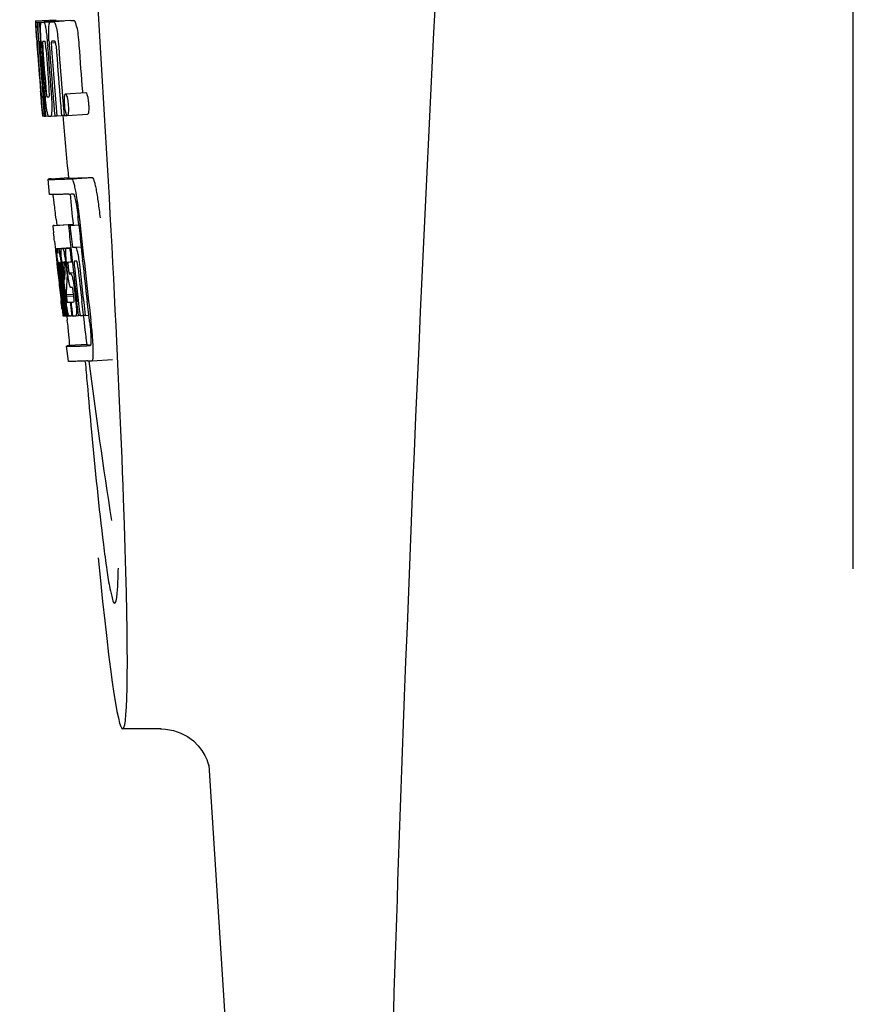
# Model space of a CAD drawing. Units: millimetres. Extents: x 17687 to 24419, y 2673 to 7538.
# Drawn here: x 19339 to 19355, y 6401 to 6421 of the extents above; entities that cross this region are included whole.
import ezdxf

# ---------------------------------------------------------------- set-up
doc = ezdxf.new("R2010")
doc.units = ezdxf.units.MM
doc.layers.add('EJES', color=7, linetype='Continuous')

# ---------------------------------------------------------------- blocks, each defined once
blk = doc.blocks.new('A$C075C3087')
at = {"color": 7, "linetype": 'Continuous'}
for p, q in [((707, 596.75), (707, 619.25)), ((690.902, 607.529), (691.301, 607.554)), ((690.902, 607.529), (690.903, 607.506)), ((690.903, 607.506), (690.912, 607.373)), ((690.934, 607.506), (690.963, 607.507)), ((690.934, 607.506), (690.937, 607.464)), ((690.937, 607.464), (690.94, 607.422)), ((690.979, 607.506), (691.378, 607.531)), ((690.979, 607.506), (690.982, 607.463)), ((690.982, 607.463), (690.99, 607.337)), ((691.022, 607.507), (691.022, 607.507)), ((691.071, 607.508), (691.47, 607.533)), ((691.421, 607.532), (691.071, 607.51)), ((691.201, 607.512), (691.201, 607.512)), ((691.601, 607.538), (691.257, 607.516)), ((691.301, 607.554), (691.303, 607.531)), ((691.421, 607.532), (691.421, 607.532)), ((691.601, 607.538), (691.601, 607.538)), ((690.912, 607.373), (690.913, 607.359)), ((690.913, 607.359), (690.929, 607.129)), ((690.94, 607.422), (690.949, 607.297)), ((690.949, 607.297), (690.961, 607.129)), ((690.99, 607.337), (691.005, 607.125)), ((690.93, 607.155), (690.928, 607.186)), ((690.929, 607.129), (690.934, 607.061)), ((690.934, 607.061), (690.937, 607.024)), ((690.95, 607.129), (690.94, 607.13)), ((690.961, 607.129), (690.95, 607.129)), ((690.961, 607.129), (690.971, 607.129)), ((690.971, 607.132), (690.97, 607.151)), ((690.971, 607.123), (690.971, 607.132)), ((690.992, 607.105), (690.992, 607.095)), ((690.998, 607.129), (690.997, 607.129)), ((690.999, 607.128), (690.998, 607.129)), ((691.005, 607.125), (691.015, 607.126)), ((691.015, 607.126), (691.015, 607.134)), ((691.016, 607.117), (691.015, 607.126)), ((691.141, 607.06), (691.145, 607.014)), ((691.17, 607.136), (691.17, 607.142)), ((691.216, 607.101), (691.299, 607.106)), ((691.273, 607.13), (691.228, 607.129)), ((691.283, 607.131), (691.273, 607.13)), ((690.937, 607.024), (690.939, 606.996)), ((690.941, 606.996), (690.939, 607.024)), ((690.944, 606.957), (690.941, 606.996)), ((690.946, 606.996), (690.947, 606.982)), ((690.947, 606.982), (690.952, 606.919)), ((690.997, 607.002), (690.998, 606.988)), ((691.003, 606.148), (691.005, 606.126)), ((691.005, 606.126), (691.03, 605.815)), ((691.059, 606.191), (691.068, 606.067)), ((691.496, 606.095), (691.896, 606.121)), ((691.829, 606.144), (691.832, 606.116)), ((691.044, 606.033), (691.053, 606.034)), ((691.437, 606.031), (691.448, 605.893)), ((691.448, 605.893), (691.449, 605.879)), ((691.03, 605.815), (691.032, 605.787)), ((691.032, 605.787), (691.043, 605.659)), ((691.036, 605.787), (691.035, 605.798)), ((691.046, 605.699), (691.041, 605.737)), ((691.069, 605.725), (691.075, 605.656)), ((691.09, 605.801), (691.096, 605.729)), ((691.096, 605.729), (691.102, 605.656)), ((691.449, 605.879), (691.466, 605.668)), ((691.531, 605.671), (691.931, 605.696)), ((691.043, 605.659), (691.053, 605.66)), ((691.052, 605.661), (691.051, 605.664)), ((691.052, 605.66), (691.052, 605.661)), ((691.055, 605.657), (691.054, 605.657)), ((691.069, 605.656), (691.055, 605.657)), ((691.075, 605.656), (691.084, 605.657)), ((691.084, 605.656), (691.084, 605.664)), ((691.102, 605.656), (691.158, 605.66)), ((691.157, 605.662), (691.154, 605.666)), ((691.158, 605.66), (691.157, 605.662)), ((691.204, 605.658), (691.283, 605.663)), ((691.283, 605.661), (691.282, 605.67)), ((691.323, 605.662), (691.417, 605.668)), ((691.417, 605.666), (691.416, 605.672)), ((691.466, 605.668), (691.417, 605.666)), ((691.466, 605.668), (691.526, 605.672)), ((691.522, 605.675), (691.52, 605.678)), ((691.183, 604.115), (691.154, 604.414)), ((691.214, 604.425), (691.553, 604.446)), ((691.621, 604.425), (692.021, 604.45)), ((691.31, 603.63), (691.322, 603.51)), ((691.757, 603.515), (691.745, 603.63)), ((691.644, 603.524), (691.245, 603.498)), ((691.27, 603.504), (691.255, 603.501)), ((691.27, 603.504), (691.644, 603.528)), ((691.286, 603.506), (691.644, 603.529)), ((691.554, 603.502), (691.584, 603.503)), ((691.584, 603.503), (691.757, 603.514)), ((691.647, 603.508), (691.645, 603.523)), ((691.279, 603.196), (691.297, 603.026)), ((691.297, 603.026), (691.301, 602.987)), ((691.301, 602.987), (691.305, 602.957)), ((691.322, 603.052), (691.6, 603.07)), ((691.339, 603.022), (691.342, 603.002)), ((691.35, 603.052), (691.6, 603.068)), ((691.418, 603.053), (691.6, 603.065)), ((691.58, 603.058), (691.601, 603.06)), ((691.601, 603.062), (691.6, 603.068)), ((691.63, 603.075), (691.802, 603.086)), ((691.63, 603.075), (691.688, 603.078)), ((691.305, 602.957), (691.325, 602.773)), ((691.449, 602.783), (691.445, 602.782)), ((691.609, 602.788), (691.63, 602.789)), ((691.63, 602.789), (691.63, 602.794)), ((691.693, 602.803), (691.672, 602.803)), ((691.715, 602.804), (691.693, 602.803)), ((691.721, 602.797), (691.719, 602.8)), ((691.833, 602.804), (691.832, 602.813)), ((691.325, 602.773), (691.327, 602.747)), ((691.327, 602.747), (691.341, 602.623)), ((691.347, 602.736), (691.343, 602.768)), ((691.35, 602.703), (691.347, 602.736)), ((691.353, 602.68), (691.35, 602.703)), ((691.354, 602.668), (691.353, 602.68)), ((691.355, 602.776), (691.354, 602.776)), ((691.354, 602.746), (691.359, 602.704)), ((691.381, 602.43), (691.354, 602.668)), ((691.361, 602.683), (691.362, 602.669)), ((691.378, 602.65), (691.375, 602.671)), ((691.378, 602.776), (691.378, 602.77)), ((691.378, 602.769), (691.387, 602.77)), ((691.378, 602.77), (691.378, 602.769)), ((691.378, 602.769), (691.38, 602.743)), ((691.402, 602.431), (691.378, 602.65)), ((691.38, 602.743), (691.38, 602.736)), ((691.38, 602.736), (691.381, 602.73)), ((691.381, 602.73), (691.396, 602.731)), ((691.381, 602.73), (691.386, 602.68)), ((691.386, 602.68), (691.387, 602.673)), ((691.387, 602.673), (691.389, 602.651)), ((691.389, 602.651), (691.398, 602.576)), ((691.405, 602.653), (691.402, 602.685)), ((691.415, 602.7), (691.42, 602.655)), ((691.42, 602.655), (691.426, 602.601)), ((691.426, 602.601), (691.444, 602.439)), ((691.455, 602.47), (691.434, 602.656)), ((691.452, 602.652), (691.475, 602.443)), ((691.484, 602.659), (691.486, 602.702)), ((691.508, 602.7), (691.515, 602.644)), ((691.515, 602.644), (691.524, 602.559)), ((691.537, 602.575), (691.519, 602.738)), ((691.548, 602.692), (691.555, 602.628)), ((691.522, 602.44), (691.52, 602.402)), ((691.523, 602.466), (691.522, 602.44)), ((691.526, 602.503), (691.523, 602.466)), ((691.524, 602.559), (691.527, 602.531)), ((691.527, 602.531), (691.526, 602.503)), ((691.527, 602.531), (691.54, 602.531)), ((691.564, 602.574), (691.653, 602.579)), ((691.571, 602.554), (691.601, 602.555)), ((691.385, 602.234), (691.408, 602.028)), ((691.606, 602.284), (691.601, 602.284)), ((691.629, 602.285), (691.606, 602.284)), ((691.671, 602.234), (691.694, 602.035)), ((691.462, 601.73), (691.426, 602.035)), ((691.429, 602.08), (691.431, 602.066)), ((691.447, 602.036), (691.435, 602.144)), ((691.444, 602.167), (691.456, 602.06)), ((691.483, 601.731), (691.447, 602.036)), ((691.456, 602.06), (691.48, 601.853)), ((691.472, 602.067), (691.47, 602.085)), ((691.475, 602.038), (691.472, 602.067)), ((691.491, 601.898), (691.475, 602.038)), ((691.484, 602.087), (691.486, 602.069)), ((691.486, 602.069), (691.511, 601.857)), ((691.509, 602.145), (691.655, 602.154)), ((691.509, 602.145), (691.513, 602.113)), ((691.513, 602.113), (691.657, 602.122)), ((691.513, 602.113), (691.517, 602.076)), ((691.657, 602.118), (691.648, 602.194)), ((691.848, 601.744), (691.817, 602.009)), ((691.954, 601.747), (691.922, 602.016)), ((691.427, 601.864), (691.434, 601.798)), ((691.48, 601.853), (691.482, 601.838)), ((691.482, 601.838), (691.496, 601.724)), ((691.497, 601.855), (691.491, 601.898)), ((691.511, 601.733), (691.497, 601.855)), ((691.511, 601.857), (691.513, 601.841)), ((691.513, 601.841), (691.524, 601.751)), ((691.589, 601.997), (691.602, 601.998)), ((691.589, 601.997), (691.594, 601.952)), ((691.594, 601.952), (691.616, 601.772)), ((691.75, 601.738), (691.719, 602.003)), ((691.434, 601.798), (691.44, 601.745)), ((691.442, 601.726), (691.462, 601.728)), ((691.462, 601.724), (691.462, 601.73)), ((691.464, 601.724), (691.462, 601.724)), ((691.471, 601.724), (691.484, 601.725)), ((691.484, 601.724), (691.483, 601.731)), ((691.486, 601.724), (691.484, 601.724)), ((691.496, 601.724), (691.512, 601.725)), ((691.512, 601.724), (691.511, 601.733)), ((691.514, 601.724), (691.512, 601.724)), ((691.517, 601.724), (691.514, 601.724)), ((691.521, 601.723), (691.531, 601.64)), ((691.524, 601.751), (691.527, 601.724)), ((691.527, 601.724), (691.565, 601.726)), ((691.56, 601.729), (691.557, 601.734)), ((691.561, 601.728), (691.56, 601.729)), ((691.562, 601.726), (691.561, 601.728)), ((691.574, 601.725), (691.565, 601.725)), ((691.621, 601.726), (691.601, 601.726)), ((691.616, 601.772), (691.621, 601.726)), ((691.621, 601.726), (691.634, 601.727)), ((691.634, 601.727), (691.633, 601.734)), ((691.699, 601.729), (691.751, 601.732)), ((691.751, 601.731), (691.75, 601.738)), ((691.781, 601.732), (691.751, 601.731)), ((691.781, 601.732), (691.849, 601.736)), ((691.849, 601.735), (691.848, 601.744)), ((691.883, 601.736), (691.849, 601.735)), ((691.883, 601.736), (691.954, 601.741)), ((691.954, 601.741), (691.954, 601.747)), ((691.966, 601.64), (691.954, 601.741)), ((691.552, 600.832), (691.514, 601.13)), ((691.914, 601.162), (691.574, 601.141)), ((691.981, 601.141), (691.981, 601.141)), ((692.018, 600.843), (692.419, 600.868)), ((692.018, 600.843), (692.018, 600.843)), ((693.368, 593.6), (693.369, 593.6)), ((694.314, 592.888), (694.314, 592.886)), ((694.315, 592.882), (695.894, 567.975))]:
    blk.add_line(p, q, dxfattribs=at)
for points in [[(693.367, 593.6), (693.465, 593.595), (693.62, 593.567), (693.764, 593.517), (693.896, 593.447), (694.012, 593.361)], [(694.012, 593.361), (694.106, 593.267), (694.181, 593.17), (694.237, 593.075), (694.275, 592.993), (694.296, 592.932), (694.308, 592.889), (694.315, 592.86), (694.318, 592.843)]]:
    blk.add_lwpolyline(points, dxfattribs=at)
for centre, radius, start, end in [((1734.554, 555.034), 1037.132, 172.968171, 177.833615), ((690.946, 610.027), 2.522, 270.3986, 270.7495), ((690.85, 614.888), 7.383, 271.3383, 271.714), ((690.207, 633.618), 26.124, 272.1811, 272.3034), ((691.248, 614.919), 7.389, 271.3413, 271.7173), ((691.351, 607.469), 0.135, 26.6662, 28.42), ((690.557, 634.866), 27.348, 272.1868, 272.3038), ((735.429, 610.216), 44.605, 183.9354, 184.1037), ((692.7, 607.182), 1.762, 182.7283, 183.0519), ((693.984, 607.25), 3.048, 183.0428, 183.2038), ((709.944, 608.366), 19.014, 183.7469, 184.1237), ((691.248, 607.095), 0.256, 177.2619, 177.714), ((700.351, 607.721), 9.355, 183.7032, 184.0928), ((804.523, 615.161), 113.792, 184.08571, 184.55087), ((690.866, 614.882), 7.755, 271.3711, 271.6426), ((698.045, 607.51), 6.885, 183.1162, 184.1096), ((691.434, 607.089), 0.218, 177.0617, 178.686), ((804.679, 615.161), 113.21, 184.11063, 184.56838), ((804.401, 615.162), 113.755, 184.11663, 184.54499), ((804.416, 615.161), 113.768, 184.13532, 184.54414), ((804.433, 615.161), 113.78, 184.15424, 184.51119), ((804.481, 615.149), 113.793, 184.10744, 184.78161), ((696.614, 607.397), 5.631, 183.7566, 184.0198), ((804.501, 615.161), 113.797, 184.11854, 184.52132), ((804.54, 615.161), 113.785, 184.13415, 184.5025), ((804.577, 615.161), 113.759, 184.13427, 184.50962), ((804.594, 615.161), 113.742, 184.1073, 184.55127), ((804.608, 615.133), 113.72, 184.09264, 184.58624), ((804.627, 615.161), 113.701, 184.12587, 184.79218), ((804.663, 615.161), 113.643, 184.09842, 184.59931), ((804.68, 615.161), 113.611, 184.10894, 184.60971), ((804.456, 615.196), 113.782, 184.61927, 184.775), ((804.501, 615.161), 113.796, 184.58355, 184.71826), ((690.961, 613.31), 7.278, 271.3621, 271.6557), ((804.607, 615.133), 113.719, 184.58624, 184.77349), ((804.662, 615.161), 113.643, 184.59931, 184.78983), ((696.39, 606.31), 5.379, 185.5778, 186.1112), ((691.091, 607.328), 1.672, 269.7678, 270.374), ((690.979, 613.434), 7.779, 271.351, 271.6611), ((690.601, 625.05), 19.402, 272.0157, 272.135), ((690.148, 638.336), 33.944, 272.2529, 272.4868), ((687.86, 603.454), 3.907, 9.9636, 10.7297), ((689.913, 644.319), 40.23, 272.3473, 272.4742), ((687.176, 603.334), 4.601, 9.4417, 9.9638), ((686.276, 603.072), 5.498, 5.8288, 6.2853), ((683.009, 602.736), 8.811, 5.8291, 6.2236), ((804.718, 615.161), 113.531, 185.82899, 186.83947), ((804.637, 615.177), 113.684, 185.89462, 186.11471), ((804.643, 615.231), 113.665, 185.92233, 186.13939), ((804.708, 615.161), 113.549, 185.88683, 186.11038), ((612.868, 594.727), 78.867, 6.16462, 6.28372), ((691.336, 603.958), 0.906, 269.1096, 269.5441), ((691.046, 602.965), 0.298, 12.5197, 13.862), ((690.945, 602.943), 0.401, 11.3968, 12.5396), ((691.336, 605.331), 2.279, 270.3478, 270.5884), ((691.237, 610.426), 7.375, 271.406, 271.5849), ((690.911, 620.741), 17.695, 271.946, 272.1652), ((804.613, 615.263), 113.69, 186.16239, 186.2996), ((804.637, 615.177), 113.684, 186.1179, 186.25347), ((804.707, 615.161), 113.549, 186.11038, 186.24326), ((703.819, 604.1), 12.547, 185.8116, 185.9533), ((705.819, 604.309), 14.558, 185.9533, 186.0771), ((688.827, 602.559), 2.587, 8.409, 8.8984), ((687.769, 602.402), 3.656, 7.6292, 8.4121), ((696.464, 603.267), 5.066, 184.9708, 185.2732), ((697.408, 603.354), 6.014, 185.2701, 185.4687), ((691.266, 610.192), 7.412, 271.4183, 271.5794), ((690.18, 602.709), 1.317, 10.1527, 11.0927), ((689.587, 602.603), 1.918, 8.6892, 10.1583), ((686.19, 602.126), 5.349, 6.5449, 7.2915), ((697.015, 603.343), 5.529, 185.7708, 186.2814), ((690.885, 621.992), 19.218, 271.9725, 272.1583), ((804.638, 615.177), 113.684, 186.25605, 186.65485), ((691.665, 602.774), 0.0598, 20.6037, 22.2818), ((804.707, 615.161), 113.549, 186.24784, 186.64797), ((804.416, 615.161), 113.768, 186.32718, 186.52415), ((691.708, 602.782), 0.355, 183.6682, 184.0681), ((691.788, 602.788), 0.436, 184.1071, 184.7839), ((692.206, 602.823), 0.855, 184.7554, 185.1644), ((691.367, 603.755), 0.979, 269.2886, 269.5814), ((698.028, 603.419), 6.708, 186.125, 186.3019), ((804.469, 615.161), 113.794, 186.30245, 186.60087), ((689.533, 602.49), 1.851, 7.0216, 7.7012), ((688.617, 602.377), 2.774, 6.7147, 7.0276), ((687.21, 602.212), 4.19, 6.2843, 6.7066), ((691.367, 604.942), 2.166, 270.2968, 270.5307), ((804.51, 615.161), 113.794, 186.31049, 186.59848), ((700.361, 603.646), 8.982, 185.5282, 186.3262), ((694.969, 603.043), 3.539, 185.6987, 186.3407), ((701.789, 602.116), 10.319, 176.982, 178.1828), ((691.378, 602.747), 0.102, 11.155, 12.3803), ((688.76, 602.402), 2.743, 6.2734, 6.6557), ((684.457, 601.924), 7.094, 6.2857, 6.5759), ((804.649, 615.161), 113.664, 186.29972, 186.78517), ((804.673, 615.161), 113.62, 186.30448, 186.64716), ((804.685, 615.161), 113.598, 186.27506, 186.78701), ((804.453, 615.153), 113.786, 186.42001, 186.62016), ((804.496, 615.161), 113.796, 186.34946, 186.55657), ((804.484, 615.161), 113.796, 186.42283, 186.56824), ((804.521, 615.161), 113.791, 186.41908, 186.59781), ((804.532, 615.161), 113.787, 186.40355, 186.59723), ((701.852, 601.846), 10.347, 176.9182, 178.3413), ((691.838, 602.392), 0.268, 196.0287, 197.9032), ((616.234, 593.463), 75.66, 6.37481, 6.49994), ((804.468, 615.161), 113.794, 186.60818, 186.78156), ((698.246, 602.868), 6.792, 186.5938, 187.0039), ((691.34, 610.014), 8.021, 271.3904, 271.7838), ((691.137, 616.562), 14.572, 271.8282, 272.0736), ((804.572, 615.244), 113.744, 186.68787, 186.82132), ((691.49, 603.24), 1.516, 269.8616, 270.1532), ((691.475, 604.987), 3.264, 270.7384, 270.9134), ((691.366, 609.912), 8.189, 271.4557, 271.6488), ((691.128, 617.516), 15.798, 271.8385, 272.0742), ((686.502, 600.985), 5.504, 6.3903, 6.8389), ((683.237, 600.591), 8.821, 6.4521, 6.8394), ((690.498, 635.264), 34.155, 272.258, 272.4874), ((690.277, 641.116), 40.311, 272.3491, 272.4753), ((1752.576, 554.323), 1055.168, 177.832052, 179.096863)]:
    blk.add_arc(centre, radius, start, end, dxfattribs=at)
blk.add_ellipse((691.706, 608), major_axis=(-0.916, 14.4), ratio=0.028922, start_param=2.442336, end_param=6.979847, dxfattribs=at)
for points, knots in [([(690.917, 607.359), (690.915, 607.393), (690.912, 607.442), (690.911, 607.491), (690.912, 607.507)], [0, 0, 0, 0, 0.692623, 1, 1, 1, 1]), ([(690.912, 607.507), (690.913, 607.506), (690.921, 607.506), (690.928, 607.506), (690.934, 607.506)], [0, 0, 0, 0, 0.192087, 1, 1, 1, 1]), ([(690.959, 607.351), (690.958, 607.388), (690.957, 607.439), (690.96, 607.491), (690.963, 607.506)], [0, 0, 0, 0, 0.710163, 1, 1, 1, 1]), ([(691.005, 607.397), (691.006, 607.415), (691.006, 607.444), (691.009, 607.476), (691.013, 607.493), (691.016, 607.501), (691.019, 607.506), (691.022, 607.507)], [0, 0, 0, 0, 0.471084, 0.765964, 0.860809, 0.927472, 1, 1, 1, 1]), ([(691.071, 607.508), (691.078, 607.494), (691.093, 607.451), (691.102, 607.406), (691.107, 607.376)], [0, 0, 0, 0, 0.33567, 1, 1, 1, 1]), ([(691.167, 607.387), (691.168, 607.408), (691.171, 607.441), (691.177, 607.478), (691.185, 607.497), (691.19, 607.507), (691.197, 607.512), (691.201, 607.512)], [0, 0, 0, 0, 0.454874, 0.74109, 0.835862, 0.906158, 1, 1, 1, 1]), ([(691.257, 607.515), (691.269, 607.515), (691.287, 607.488), (691.302, 607.447), (691.311, 607.413), (691.316, 607.392)], [0, 0, 0, 0, 0.25878, 0.546975, 1, 1, 1, 1]), ([(691.715, 607.418), (691.711, 607.438), (691.702, 607.473), (691.687, 607.513), (691.669, 607.54), (691.657, 607.54)], [0, 0, 0, 0, 0.452873, 0.741025, 1, 1, 1, 1]), ([(690.928, 607.186), (690.926, 607.203), (690.923, 607.261), (690.919, 607.319), (690.917, 607.359)], [0, 0, 0, 0, 0.2981, 1, 1, 1, 1]), ([(690.97, 607.151), (690.969, 607.17), (690.964, 607.236), (690.961, 607.303), (690.959, 607.351)], [0, 0, 0, 0, 0.281744, 1, 1, 1, 1]), ([(691.015, 607.134), (691.011, 607.187), (691.007, 607.274), (691.005, 607.362), (691.005, 607.397)], [0, 0, 0, 0, 0.59993, 1, 1, 1, 1]), ([(691.107, 607.376), (691.115, 607.333), (691.128, 607.228), (691.137, 607.122), (691.141, 607.06)], [0, 0, 0, 0, 0.411361, 1, 1, 1, 1]), ([(691.17, 607.142), (691.167, 607.19), (691.164, 607.272), (691.165, 607.354), (691.167, 607.387)], [0, 0, 0, 0, 0.589872, 1, 1, 1, 1]), ([(691.316, 607.392), (691.327, 607.342), (691.345, 607.218), (691.356, 607.094), (691.361, 607.021)], [0, 0, 0, 0, 0.410915, 1, 1, 1, 1]), ([(691.715, 607.418), (691.727, 607.368), (691.745, 607.244), (691.756, 607.119), (691.761, 607.046)], [0, 0, 0, 0, 0.410911, 1, 1, 1, 1]), ([(690.94, 607.13), (690.939, 607.13), (690.939, 607.126), (690.939, 607.122), (690.939, 607.111), (690.94, 607.104), (690.94, 607.099)], [0, 0, 0, 0, 0.050174, 0.211122, 0.513193, 1, 1, 1, 1]), ([(690.941, 607.08), (690.941, 607.074), (690.943, 607.046), (690.945, 607.018), (690.946, 606.996)], [0, 0, 0, 0, 0.200188, 1, 1, 1, 1]), ([(690.997, 607.129), (690.995, 607.129), (690.993, 607.119), (690.993, 607.113), (690.992, 607.107)], [0, 0, 0, 0, 0.245483, 1, 1, 1, 1]), ([(690.992, 607.095), (690.992, 607.091), (690.993, 607.069), (690.994, 607.046), (690.996, 607.028)], [0, 0, 0, 0, 0.188561, 1, 1, 1, 1]), ([(691.051, 607.13), (691.049, 607.13), (691.045, 607.116), (691.045, 607.091), (691.046, 607.033), (691.049, 606.987), (691.051, 606.958)], [0, 0, 0, 0, 0.040429, 0.178573, 0.504033, 1, 1, 1, 1]), ([(691.114, 606.96), (691.112, 606.988), (691.109, 607.034), (691.101, 607.092), (691.096, 607.118), (691.091, 607.131), (691.088, 607.131)], [0, 0, 0, 0, 0.486694, 0.81274, 0.955357, 1, 1, 1, 1]), ([(691.215, 607.094), (691.215, 607.077), (691.217, 607.039), (691.219, 607.001), (691.221, 606.981)], [0, 0, 0, 0, 0.452886, 1, 1, 1, 1]), ([(691.228, 607.129), (691.225, 607.129), (691.22, 607.124), (691.217, 607.114), (691.216, 607.106), (691.216, 607.101)], [0, 0, 0, 0, 0.271904, 0.535263, 1, 1, 1, 1]), ([(691.298, 607.111), (691.296, 607.116), (691.293, 607.124), (691.286, 607.131), (691.283, 607.131)], [0, 0, 0, 0, 0.673925, 1, 1, 1, 1]), ([(691.31, 607.039), (691.309, 607.055), (691.306, 607.08), (691.301, 607.103), (691.298, 607.111)], [0, 0, 0, 0, 0.674307, 1, 1, 1, 1]), ([(691.005, 606.212), (691.006, 606.199), (691.01, 606.157), (691.013, 606.115), (691.016, 606.085)], [0, 0, 0, 0, 0.297239, 1, 1, 1, 1]), ([(691.035, 605.798), (691.033, 605.819), (691.022, 605.935), (691.013, 606.052), (691.005, 606.148)], [0, 0, 0, 0, 0.178524, 1, 1, 1, 1]), ([(691.016, 606.085), (691.017, 606.077), (691.018, 606.067), (691.02, 606.053), (691.02, 606.046), (691.021, 606.041), (691.022, 606.037), (691.022, 606.035), (691.022, 606.034), (691.023, 606.034)], [0, 0, 0, 0, 0.448579, 0.625166, 0.766856, 0.872303, 0.943937, 0.985173, 1, 1, 1, 1]), ([(691.128, 605.78), (691.12, 605.827), (691.106, 605.944), (691.095, 606.062), (691.09, 606.132)], [0, 0, 0, 0, 0.401836, 1, 1, 1, 1]), ([(691.106, 606.229), (691.108, 606.215), (691.112, 606.166), (691.116, 606.116), (691.121, 606.081)], [0, 0, 0, 0, 0.275745, 1, 1, 1, 1]), ([(691.121, 606.081), (691.122, 606.068), (691.125, 606.052), (691.13, 606.036), (691.133, 606.034), (691.134, 606.034)], [0, 0, 0, 0, 0.806978, 0.938843, 1, 1, 1, 1]), ([(691.171, 606.035), (691.172, 606.035), (691.175, 606.037), (691.177, 606.049), (691.179, 606.081), (691.176, 606.139), (691.173, 606.188), (691.171, 606.217)], [0, 0, 0, 0, 0.014854, 0.045462, 0.196655, 0.533203, 1, 1, 1, 1]), ([(691.211, 606.136), (691.217, 606.067), (691.224, 605.951), (691.226, 605.836), (691.225, 605.788)], [0, 0, 0, 0, 0.593343, 1, 1, 1, 1]), ([(691.479, 606.055), (691.48, 606.061), (691.482, 606.071), (691.485, 606.085), (691.491, 606.095), (691.496, 606.095)], [0, 0, 0, 0, 0.405409, 0.697806, 1, 1, 1, 1]), ([(691.496, 606.095), (691.498, 606.095), (691.504, 606.091), (691.515, 606.071), (691.521, 606.051), (691.525, 606.035)], [0, 0, 0, 0, 0.108561, 0.302539, 1, 1, 1, 1]), ([(691.896, 606.121), (691.898, 606.121), (691.904, 606.116), (691.915, 606.096), (691.921, 606.076), (691.925, 606.061)], [0, 0, 0, 0, 0.10871, 0.302719, 1, 1, 1, 1]), ([(691.023, 606.034), (691.024, 606.034), (691.031, 606.033), (691.038, 606.033), (691.044, 606.033)], [0, 0, 0, 0, 0.200787, 1, 1, 1, 1]), ([(691.479, 605.882), (691.476, 605.912), (691.473, 605.963), (691.474, 606.014), (691.476, 606.034)], [0, 0, 0, 0, 0.604587, 1, 1, 1, 1]), ([(691.476, 606.034), (691.477, 606.036), (691.477, 606.043), (691.478, 606.049), (691.479, 606.055)], [0, 0, 0, 0, 0.268253, 1, 1, 1, 1]), ([(691.525, 606.035), (691.531, 606.015), (691.541, 605.964), (691.546, 605.913), (691.549, 605.881)], [0, 0, 0, 0, 0.393066, 1, 1, 1, 1]), ([(691.925, 606.061), (691.931, 606.041), (691.941, 605.99), (691.946, 605.938), (691.949, 605.907)], [0, 0, 0, 0, 0.392552, 1, 1, 1, 1]), ([(691.949, 605.907), (691.95, 605.89), (691.954, 605.839), (691.954, 605.788), (691.951, 605.754)], [0, 0, 0, 0, 0.324267, 1, 1, 1, 1]), ([(691.051, 605.664), (691.051, 605.666), (691.049, 605.677), (691.047, 605.689), (691.046, 605.699)], [0, 0, 0, 0, 0.165154, 1, 1, 1, 1]), ([(691.154, 605.666), (691.152, 605.671), (691.147, 605.683), (691.138, 605.721), (691.132, 605.755), (691.128, 605.78)], [0, 0, 0, 0, 0.135081, 0.341101, 1, 1, 1, 1]), ([(691.225, 605.788), (691.225, 605.768), (691.224, 605.74), (691.221, 605.706), (691.219, 605.688), (691.216, 605.675), (691.212, 605.665), (691.208, 605.659), (691.204, 605.658)], [0, 0, 0, 0, 0.456529, 0.625094, 0.756979, 0.855857, 0.925783, 1, 1, 1, 1]), ([(691.502, 605.725), (691.5, 605.734), (691.488, 605.785), (691.482, 605.838), (691.479, 605.882)], [0, 0, 0, 0, 0.174373, 1, 1, 1, 1]), ([(691.52, 605.678), (691.516, 605.684), (691.509, 605.699), (691.504, 605.715), (691.502, 605.725)], [0, 0, 0, 0, 0.378277, 1, 1, 1, 1]), ([(691.551, 605.729), (691.55, 605.72), (691.548, 605.704), (691.544, 605.685), (691.537, 605.671), (691.531, 605.671)], [0, 0, 0, 0, 0.431653, 0.724676, 1, 1, 1, 1]), ([(691.549, 605.881), (691.55, 605.865), (691.554, 605.814), (691.554, 605.763), (691.551, 605.729)], [0, 0, 0, 0, 0.324125, 1, 1, 1, 1]), ([(691.951, 605.754), (691.95, 605.745), (691.948, 605.729), (691.944, 605.71), (691.937, 605.697), (691.931, 605.696)], [0, 0, 0, 0, 0.431502, 0.724466, 1, 1, 1, 1]), ([(691.054, 605.657), (691.053, 605.657), (691.053, 605.658), (691.052, 605.659), (691.052, 605.66)], [0, 0, 0, 0, 0.124719, 1, 1, 1, 1]), ([(691.162, 605.657), (691.161, 605.657), (691.159, 605.658), (691.158, 605.659), (691.158, 605.66)], [0, 0, 0, 0, 0.689774, 1, 1, 1, 1]), ([(691.214, 604.425), (691.205, 604.423), (691.19, 604.422), (691.173, 604.419), (691.163, 604.417), (691.158, 604.416), (691.156, 604.415), (691.154, 604.414), (691.154, 604.414)], [0, 0, 0, 0, 0.433764, 0.744018, 0.852955, 0.931275, 0.979431, 1, 1, 1, 1]), ([(691.154, 604.414), (691.154, 604.413), (691.157, 604.413), (691.16, 604.412), (691.167, 604.412), (691.176, 604.411), (691.187, 604.411), (691.208, 604.411), (691.24, 604.411), (691.286, 604.412), (691.342, 604.414), (691.409, 604.416), (691.457, 604.418), (691.482, 604.419)], [0, 0, 0, 0, 0.004992, 0.017133, 0.03691, 0.064406, 0.09965, 0.142654, 0.251963, 0.392356, 0.563833, 0.766385, 1, 1, 1, 1]), ([(691.554, 604.439), (691.554, 604.438), (691.557, 604.438), (691.562, 604.437), (691.572, 604.437), (691.584, 604.436), (691.601, 604.436), (691.63, 604.436), (691.676, 604.437), (691.741, 604.439), (691.822, 604.442), (691.916, 604.445), (691.984, 604.448), (692.021, 604.45)], [0, 0, 0, 0, 0.004705, 0.016736, 0.036455, 0.063921, 0.099154, 0.142162, 0.251515, 0.391988, 0.563572, 0.76625, 1, 1, 1, 1]), ([(691.698, 604.181), (691.691, 604.216), (691.679, 604.276), (691.659, 604.353), (691.643, 604.399), (691.631, 604.42), (691.623, 604.425), (691.621, 604.425)], [0, 0, 0, 0, 0.408005, 0.715184, 0.911053, 0.966992, 1, 1, 1, 1]), ([(692.021, 604.45), (692.023, 604.45), (692.03, 604.445), (692.042, 604.426), (692.058, 604.382), (692.077, 604.31), (692.098, 604.212), (692.119, 604.093), (692.139, 603.958), (692.158, 603.81), (692.169, 603.709), (692.175, 603.657)], [0, 0, 0, 0, 0.010176, 0.027178, 0.086419, 0.179305, 0.302897, 0.452743, 0.623242, 0.808041, 1, 1, 1, 1]), ([(691.56, 604.122), (691.531, 604.121), (691.476, 604.119), (691.4, 604.116), (691.335, 604.114), (691.282, 604.113), (691.245, 604.112), (691.221, 604.112), (691.208, 604.112), (691.198, 604.113), (691.19, 604.113), (691.186, 604.114), (691.183, 604.114), (691.183, 604.115)], [0, 0, 0, 0, 0.233654, 0.436247, 0.607761, 0.748184, 0.857515, 0.900524, 0.935768, 0.963258, 0.983018, 0.995122, 1, 1, 1, 1]), ([(691.31, 603.63), (691.305, 603.684), (691.293, 603.787), (691.277, 603.927), (691.262, 604.033), (691.253, 604.091), (691.248, 604.112)], [0, 0, 0, 0, 0.337165, 0.636748, 0.866013, 1, 1, 1, 1]), ([(691.649, 604.126), (691.651, 604.126), (691.655, 604.123), (691.662, 604.112), (691.671, 604.088), (691.682, 604.047), (691.694, 603.992), (691.707, 603.925), (691.724, 603.818), (691.734, 603.733), (691.741, 603.673)], [0, 0, 0, 0, 0.010355, 0.027224, 0.08546, 0.176699, 0.298518, 0.44704, 0.61731, 1, 1, 1, 1]), ([(691.768, 603.692), (691.764, 603.727), (691.749, 603.859), (691.731, 603.992), (691.714, 604.088)], [0, 0, 0, 0, 0.265625, 1, 1, 1, 1]), ([(691.245, 603.498), (691.245, 603.497), (691.245, 603.496), (691.246, 603.493), (691.247, 603.487), (691.247, 603.482), (691.248, 603.478)], [0, 0, 0, 0, 0.046375, 0.190407, 0.47597, 1, 1, 1, 1]), ([(691.248, 603.478), (691.248, 603.472), (691.253, 603.433), (691.257, 603.393), (691.261, 603.359)], [0, 0, 0, 0, 0.148855, 1, 1, 1, 1]), ([(691.255, 603.501), (691.255, 603.501), (691.255, 603.5), (691.255, 603.5), (691.255, 603.499)], [0, 0, 0, 0, 0.284489, 1, 1, 1, 1]), ([(691.32, 603.041), (691.32, 603.044), (691.32, 603.047), (691.321, 603.052), (691.322, 603.052)], [0, 0, 0, 0, 0.746126, 1, 1, 1, 1]), ([(691.325, 602.959), (691.323, 602.977), (691.321, 603.004), (691.32, 603.032), (691.32, 603.041)], [0, 0, 0, 0, 0.653497, 1, 1, 1, 1]), ([(691.329, 603.052), (691.33, 603.052), (691.331, 603.051), (691.333, 603.046), (691.334, 603.041), (691.335, 603.037)], [0, 0, 0, 0, 0.088187, 0.271557, 1, 1, 1, 1]), ([(691.342, 603.002), (691.343, 602.999), (691.345, 602.986), (691.347, 602.972), (691.349, 602.961)], [0, 0, 0, 0, 0.215093, 1, 1, 1, 1]), ([(691.346, 603.027), (691.347, 603.031), (691.347, 603.037), (691.347, 603.044), (691.348, 603.049), (691.349, 603.052), (691.35, 603.052)], [0, 0, 0, 0, 0.395658, 0.70507, 0.909528, 1, 1, 1, 1]), ([(691.349, 602.961), (691.348, 602.969), (691.347, 602.991), (691.346, 603.013), (691.346, 603.027)], [0, 0, 0, 0, 0.344953, 1, 1, 1, 1]), ([(691.36, 603.052), (691.361, 603.052), (691.365, 603.044), (691.369, 603.03), (691.376, 602.999), (691.38, 602.974), (691.382, 602.959)], [0, 0, 0, 0, 0.057909, 0.216352, 0.516147, 1, 1, 1, 1]), ([(691.408, 602.954), (691.408, 602.97), (691.407, 602.997), (691.408, 603.026), (691.411, 603.041), (691.413, 603.048), (691.416, 603.053), (691.418, 603.053)], [0, 0, 0, 0, 0.476905, 0.772598, 0.866675, 0.931917, 1, 1, 1, 1]), ([(691.441, 603.054), (691.444, 603.054), (691.45, 603.046), (691.455, 603.031), (691.464, 603.001), (691.469, 602.977), (691.472, 602.963)], [0, 0, 0, 0, 0.073163, 0.240949, 0.53986, 1, 1, 1, 1]), ([(691.501, 602.97), (691.501, 602.984), (691.501, 603.006), (691.502, 603.032), (691.505, 603.045), (691.507, 603.052), (691.51, 603.056), (691.512, 603.056)], [0, 0, 0, 0, 0.467578, 0.764485, 0.859929, 0.926771, 1, 1, 1, 1]), ([(691.688, 603.078), (691.693, 603.078), (691.7, 603.071), (691.707, 603.059), (691.711, 603.049), (691.713, 603.044)], [0, 0, 0, 0, 0.314117, 0.597175, 1, 1, 1, 1]), ([(691.713, 603.044), (691.719, 603.029), (691.729, 602.989), (691.737, 602.949), (691.742, 602.926)], [0, 0, 0, 0, 0.403151, 1, 1, 1, 1]), ([(691.337, 602.83), (691.336, 602.842), (691.331, 602.885), (691.327, 602.928), (691.325, 602.959)], [0, 0, 0, 0, 0.287295, 1, 1, 1, 1]), ([(691.392, 602.887), (691.394, 602.873), (691.402, 602.811), (691.41, 602.748), (691.415, 602.7)], [0, 0, 0, 0, 0.230466, 1, 1, 1, 1]), ([(691.417, 602.828), (691.416, 602.841), (691.412, 602.883), (691.409, 602.925), (691.408, 602.954)], [0, 0, 0, 0, 0.301422, 1, 1, 1, 1]), ([(691.445, 602.782), (691.444, 602.782), (691.443, 602.779), (691.442, 602.772), (691.442, 602.757), (691.443, 602.744), (691.444, 602.737)], [0, 0, 0, 0, 0.052356, 0.198885, 0.497563, 1, 1, 1, 1]), ([(691.478, 602.768), (691.477, 602.773), (691.476, 602.778), (691.471, 602.783), (691.47, 602.783)], [0, 0, 0, 0, 0.76209, 1, 1, 1, 1]), ([(691.484, 602.893), (691.485, 602.886), (691.489, 602.857), (691.493, 602.828), (691.496, 602.805)], [0, 0, 0, 0, 0.230513, 1, 1, 1, 1]), ([(691.514, 602.787), (691.512, 602.805), (691.506, 602.866), (691.502, 602.927), (691.501, 602.97)], [0, 0, 0, 0, 0.296058, 1, 1, 1, 1]), ([(691.547, 602.785), (691.546, 602.785), (691.544, 602.785), (691.541, 602.779), (691.541, 602.774), (691.541, 602.77)], [0, 0, 0, 0, 0.108447, 0.345299, 1, 1, 1, 1]), ([(691.672, 602.803), (691.671, 602.802), (691.668, 602.798), (691.667, 602.791), (691.666, 602.78), (691.666, 602.764), (691.667, 602.733), (691.67, 602.707), (691.672, 602.689)], [0, 0, 0, 0, 0.05067, 0.10575, 0.195076, 0.331394, 0.521331, 1, 1, 1, 1]), ([(691.719, 602.8), (691.719, 602.801), (691.718, 602.802), (691.716, 602.804), (691.715, 602.804)], [0, 0, 0, 0, 0.368196, 1, 1, 1, 1]), ([(691.727, 602.773), (691.727, 602.775), (691.725, 602.783), (691.723, 602.79), (691.721, 602.795)], [0, 0, 0, 0, 0.315377, 1, 1, 1, 1]), ([(691.742, 602.926), (691.744, 602.913), (691.755, 602.853), (691.763, 602.792), (691.768, 602.745)], [0, 0, 0, 0, 0.217978, 1, 1, 1, 1]), ([(691.354, 602.776), (691.354, 602.776), (691.353, 602.775), (691.353, 602.773), (691.353, 602.767), (691.353, 602.762), (691.353, 602.759)], [0, 0, 0, 0, 0.052478, 0.195796, 0.480051, 1, 1, 1, 1]), ([(691.363, 602.767), (691.362, 602.769), (691.362, 602.772), (691.361, 602.776), (691.36, 602.776)], [0, 0, 0, 0, 0.716533, 1, 1, 1, 1]), ([(691.367, 602.738), (691.367, 602.741), (691.366, 602.751), (691.364, 602.761), (691.363, 602.767)], [0, 0, 0, 0, 0.336357, 1, 1, 1, 1]), ([(691.396, 602.734), (691.395, 602.742), (691.393, 602.753), (691.391, 602.767), (691.389, 602.773), (691.388, 602.776), (691.387, 602.776)], [0, 0, 0, 0, 0.520263, 0.811509, 0.951633, 1, 1, 1, 1]), ([(691.402, 602.685), (691.401, 602.69), (691.4, 602.706), (691.398, 602.722), (691.396, 602.734)], [0, 0, 0, 0, 0.265449, 1, 1, 1, 1]), ([(691.444, 602.737), (691.444, 602.733), (691.445, 602.718), (691.446, 602.703), (691.448, 602.691)], [0, 0, 0, 0, 0.225615, 1, 1, 1, 1]), ([(691.484, 602.72), (691.484, 602.725), (691.482, 602.74), (691.48, 602.756), (691.478, 602.766)], [0, 0, 0, 0, 0.290275, 1, 1, 1, 1]), ([(691.541, 602.77), (691.541, 602.769), (691.541, 602.764), (691.541, 602.759), (691.542, 602.756)], [0, 0, 0, 0, 0.189948, 1, 1, 1, 1]), ([(691.542, 602.756), (691.542, 602.75), (691.544, 602.729), (691.546, 602.708), (691.548, 602.692)], [0, 0, 0, 0, 0.238589, 1, 1, 1, 1]), ([(691.555, 602.628), (691.556, 602.622), (691.558, 602.604), (691.561, 602.586), (691.564, 602.574)], [0, 0, 0, 0, 0.32233, 1, 1, 1, 1]), ([(691.74, 602.684), (691.739, 602.692), (691.736, 602.722), (691.731, 602.751), (691.727, 602.773)], [0, 0, 0, 0, 0.272606, 1, 1, 1, 1]), ([(691.546, 602.501), (691.545, 602.507), (691.542, 602.532), (691.539, 602.557), (691.537, 602.575)], [0, 0, 0, 0, 0.241321, 1, 1, 1, 1]), ([(691.556, 602.432), (691.556, 602.438), (691.552, 602.461), (691.549, 602.484), (691.546, 602.501)], [0, 0, 0, 0, 0.230397, 1, 1, 1, 1]), ([(691.58, 602.318), (691.576, 602.333), (691.567, 602.371), (691.56, 602.409), (691.556, 602.432)], [0, 0, 0, 0, 0.402564, 1, 1, 1, 1]), ([(691.564, 602.574), (691.565, 602.568), (691.566, 602.563), (691.57, 602.554), (691.571, 602.554)], [0, 0, 0, 0, 0.76929, 1, 1, 1, 1]), ([(691.601, 602.555), (691.604, 602.555), (691.611, 602.547), (691.617, 602.531), (691.626, 602.501), (691.632, 602.478), (691.635, 602.464)], [0, 0, 0, 0, 0.083352, 0.265896, 0.569771, 1, 1, 1, 1]), ([(691.635, 602.464), (691.638, 602.45), (691.654, 602.374), (691.664, 602.297), (691.671, 602.234)], [0, 0, 0, 0, 0.186936, 1, 1, 1, 1]), ([(691.595, 602.286), (691.592, 602.288), (691.587, 602.296), (691.584, 602.304), (691.582, 602.31)], [0, 0, 0, 0, 0.352428, 1, 1, 1, 1]), ([(691.601, 602.284), (691.6, 602.284), (691.597, 602.284), (691.595, 602.286), (691.595, 602.286)], [0, 0, 0, 0, 0.708284, 1, 1, 1, 1]), ([(691.638, 602.265), (691.637, 602.269), (691.636, 602.274), (691.633, 602.281), (691.63, 602.285), (691.629, 602.285)], [0, 0, 0, 0, 0.494694, 0.765163, 1, 1, 1, 1]), ([(691.648, 602.194), (691.647, 602.207), (691.644, 602.231), (691.641, 602.255), (691.638, 602.265)], [0, 0, 0, 0, 0.559268, 1, 1, 1, 1]), ([(691.53, 601.859), (691.527, 601.872), (691.518, 601.932), (691.51, 601.992), (691.504, 602.04)], [0, 0, 0, 0, 0.211126, 1, 1, 1, 1]), ([(691.517, 602.076), (691.519, 602.063), (691.522, 602.041), (691.525, 602.019), (691.527, 602.01)], [0, 0, 0, 0, 0.595328, 1, 1, 1, 1]), ([(691.527, 602.01), (691.528, 602.006), (691.529, 602.001), (691.533, 601.995), (691.534, 601.995)], [0, 0, 0, 0, 0.765854, 1, 1, 1, 1]), ([(691.665, 602.036), (691.665, 602.043), (691.662, 602.07), (691.66, 602.097), (691.657, 602.118)], [0, 0, 0, 0, 0.235034, 1, 1, 1, 1]), ([(691.666, 602.001), (691.667, 602.005), (691.666, 602.017), (691.666, 602.029), (691.665, 602.036)], [0, 0, 0, 0, 0.332658, 1, 1, 1, 1]), ([(691.694, 602.035), (691.697, 602.013), (691.704, 601.942), (691.709, 601.871), (691.71, 601.821)], [0, 0, 0, 0, 0.303211, 1, 1, 1, 1]), ([(691.55, 601.754), (691.547, 601.768), (691.539, 601.803), (691.533, 601.838), (691.53, 601.859)], [0, 0, 0, 0, 0.397689, 1, 1, 1, 1]), ([(691.665, 601.999), (691.665, 601.999), (691.666, 602), (691.666, 602.001), (691.666, 602.001)], [0, 0, 0, 0, 0.612311, 1, 1, 1, 1]), ([(691.71, 601.821), (691.71, 601.807), (691.71, 601.784), (691.709, 601.757), (691.706, 601.742), (691.705, 601.734), (691.702, 601.729), (691.699, 601.729)], [0, 0, 0, 0, 0.433633, 0.74245, 0.848347, 0.92356, 1, 1, 1, 1]), ([(691.44, 601.745), (691.44, 601.742), (691.441, 601.737), (691.442, 601.731), (691.441, 601.728), (691.442, 601.727), (691.442, 601.726)], [0, 0, 0, 0, 0.556368, 0.834289, 0.961767, 1, 1, 1, 1]), ([(691.576, 601.158), (691.577, 601.18), (691.572, 601.24), (691.563, 601.347), (691.549, 601.486), (691.537, 601.587), (691.531, 601.64)], [0, 0, 0, 0, 0.139156, 0.369776, 0.667313, 1, 1, 1, 1]), ([(691.557, 601.734), (691.557, 601.735), (691.554, 601.742), (691.552, 601.748), (691.55, 601.754)], [0, 0, 0, 0, 0.190801, 1, 1, 1, 1]), ([(691.971, 601.597), (691.978, 601.538), (691.986, 601.453), (691.993, 601.345), (691.996, 601.277), (691.996, 601.222), (691.994, 601.18), (691.991, 601.156), (691.985, 601.141), (691.981, 601.141)], [0, 0, 0, 0, 0.385573, 0.556772, 0.705723, 0.827381, 0.917847, 0.974789, 1, 1, 1, 1]), ([(692.018, 600.843), (692.021, 600.843), (692.026, 600.847), (692.031, 600.859), (692.035, 600.877), (692.039, 600.901), (692.041, 600.932), (692.043, 600.985), (692.042, 601.064), (692.038, 601.174), (692.026, 601.349), (692.013, 601.487), (692.002, 601.582)], [0, 0, 0, 0, 0.009935, 0.026096, 0.050395, 0.083183, 0.124396, 0.173798, 0.295559, 0.444526, 0.61562, 1, 1, 1, 1]), ([(691.574, 601.141), (691.565, 601.14), (691.55, 601.138), (691.533, 601.135), (691.523, 601.133), (691.518, 601.132), (691.516, 601.131), (691.514, 601.13), (691.514, 601.13)], [0, 0, 0, 0, 0.434422, 0.744875, 0.853741, 0.931876, 0.979741, 1, 1, 1, 1]), ([(691.514, 601.13), (691.514, 601.129), (691.517, 601.129), (691.52, 601.128), (691.527, 601.128), (691.536, 601.127), (691.548, 601.127), (691.568, 601.127), (691.601, 601.127), (691.647, 601.128), (691.704, 601.13), (691.77, 601.132), (691.818, 601.134), (691.844, 601.135)], [0, 0, 0, 0, 0.00506, 0.017278, 0.037123, 0.064676, 0.099965, 0.143002, 0.25234, 0.392713, 0.56412, 0.766554, 1, 1, 1, 1]), ([(691.574, 601.141), (691.575, 601.141), (691.576, 601.143), (691.576, 601.148), (691.576, 601.154), (691.576, 601.158)], [0, 0, 0, 0, 0.085218, 0.274915, 1, 1, 1, 1]), ([(691.914, 601.155), (691.914, 601.155), (691.916, 601.154), (691.919, 601.154), (691.926, 601.153), (691.938, 601.153), (691.959, 601.152), (691.978, 601.153), (691.989, 601.153)], [0, 0, 0, 0, 0.020446, 0.069013, 0.147704, 0.256877, 0.567073, 1, 1, 1, 1]), ([(691.929, 600.839), (691.9, 600.838), (691.845, 600.835), (691.769, 600.833), (691.704, 600.831), (691.651, 600.829), (691.614, 600.829), (691.59, 600.829), (691.577, 600.829), (691.566, 600.829), (691.558, 600.83), (691.554, 600.831), (691.552, 600.831), (691.552, 600.832)], [0, 0, 0, 0, 0.233511, 0.436002, 0.607456, 0.747861, 0.857215, 0.900252, 0.935534, 0.963072, 0.98289, 0.995059, 1, 1, 1, 1])]:
    blk.add_open_spline(points, degree=3, knots=knots, dxfattribs=at)
for points in [[(691.526, 605.672), (691.525, 605.673), (691.524, 605.674), (691.522, 605.675)], [(691.565, 601.725), (691.564, 601.725), (691.563, 601.725), (691.562, 601.726)]]:
    blk.add_open_spline(points, degree=3, dxfattribs=at)
at = {"layer": 'EJES', "color": 7, "linetype": 'Continuous'}
for p, q in [((691.553, 604.446), (691.554, 604.439)), ((691.644, 603.53), (691.644, 603.523)), ((691.913, 601.162), (691.914, 601.155)), ((693.378, 593.6), (692.621, 593.6))]:
    blk.add_line(p, q, dxfattribs=at)
for centre, radius, start, end in [((804.396, 615.161), 113.351, 184.80513, 185.42436), ((804.396, 615.161), 113.35, 185.59025, 185.88986), ((804.396, 615.161), 113.35, 186.80437, 187.09424), ((890.835, 617.81), 199.675, 184.88004, 185.00323), ((804.401, 615.162), 113.355, 187.26133, 188.86183)]:
    blk.add_arc(centre, radius, start, end, dxfattribs=at)
for points, knots in [([(691.922, 600.396), (691.949, 600.078), (692.045, 599.02), (692.15, 597.962), (692.242, 597.225)], [0, 0, 0, 0, 0.300936, 1, 1, 1, 1]), ([(692.242, 597.225), (692.262, 597.058), (692.301, 596.777), (692.356, 596.394), (692.407, 596.215), (692.436, 596.072), (692.464, 596.074)], [0, 0, 0, 0, 0.428585, 0.739249, 0.929276, 1, 1, 1, 1]), ([(692.511, 596.241), (692.514, 596.274), (692.528, 596.447), (692.533, 596.621), (692.536, 596.762)], [0, 0, 0, 0, 0.18792, 1, 1, 1, 1]), ([(692.464, 596.074), (692.48, 596.075), (692.499, 596.153), (692.506, 596.2), (692.511, 596.241)], [0, 0, 0, 0, 0.283525, 1, 1, 1, 1])]:
    blk.add_open_spline(points, degree=3, knots=knots, dxfattribs=at)

msp = doc.modelspace()

# ---------------------------------------------------------------- block references
msp.add_blockref('A$C075C3087', (18648.378, 5813.234))

doc.saveas('drawing.dxf')
